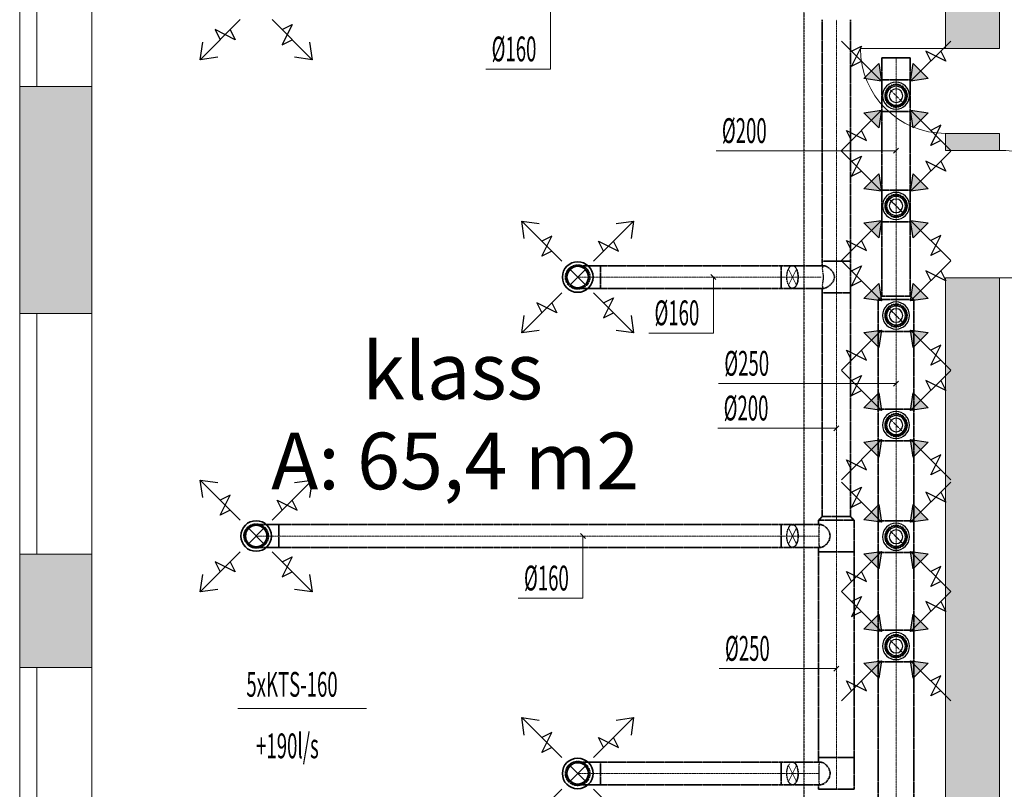
# Model space of a CAD drawing. Units: millimetres. Extents: x 0 to 188034, y -45709 to 84606.
# Drawn here: x 123171 to 130116, y 51336 to 56768 of the extents above; entities that cross this region are included whole.
import ezdxf
from ezdxf.enums import TextEntityAlignment as Align

# ---------------------------------------------------------------- set-up
doc = ezdxf.new("R2010")
doc.units = ezdxf.units.MM
for name, pattern in [('CenterLine', [17.2, 13, -2, 0.2, -2]), ('Hidden', [3, 2, -1]), ('UnderCeiling', [6.7, 4.2, -1, 0.5, -1])]:
    doc.linetypes.add(name, pattern=pattern)
for name, color, linetype, lineweight in [('ArchiCAD Doors_Pen_No__100', 7, 'Continuous', 20), ('ArchiCAD Windows_Pen_No__100', 7, 'Continuous', 20), ('GARNIIS', 5, 'Hidden', 30), ('Vormistus.ruumitsoonid_Pen_No__100', 7, 'Continuous', 20)]:
    doc.layers.add(name, color=color, linetype=linetype, lineweight=lineweight)
for name, color, linetype in [('VENT--ELEM', 7, 'Continuous'), ('VENT-SP1', 7, 'Continuous'), ('VENT-SP1-ELEM', 7, 'Continuous'), ('VENT-SP1-ELEM-', 7, 'Continuous'), ('VENT-SP1-TEKST', 7, 'Continuous'), ('VENT-VT1', 7, 'Continuous'), ('VENT-VT1-ELEM', 7, 'Continuous'), ('VENT-VT1-ELEM-', 7, 'Continuous'), ('VENT-VT1-TEKST', 7, 'Continuous')]:
    doc.layers.add(name, color=color, linetype=linetype)
doc.styles.add('a_ust', font='romans.shx', dxfattribs={"width": 0.55})
doc.styles.add('GENERATED_STYLE_1', font='arial.ttf')
doc.styles.add('GENERATED_STYLE_2', font='simplex8.shx')

# ---------------------------------------------------------------- blocks, each defined once
blk = doc.blocks.new('klass_052_37_2', base_point=(-314277.6, -35942.9))
at = {"linetype": 'Continuous', "lineweight": 0, "flags": 1}
for tag in ['ROOM_NUMBER', 'ROOM_AREA', 'ROOM_PERIM', 'ROOM_WALLS_SURF', 'ROOM_DOORS_SURF', 'ROOM_WINDS_SURF', 'ROOM_BASELEV', 'ROOM_HEIGHT', 'ROOM_NET_AREA', 'ROOM_REDUCED_AREA', 'ROOM_CALC_AREA', 'ROOM_VOLUME']:
    blk.add_attdef(tag, text='', height=2000, dxfattribs=at).set_placement((-314277.6, -36976), align=Align.BOTTOM_LEFT)
at = {"layer": 'Vormistus.ruumitsoonid_Pen_No__100', "linetype": 'Continuous', "insert": (-315603.3, -36034.3), "char_height": 400, "attachment_point": 1, "style": 'GENERATED_STYLE_1'}
blk.add_mtext('{A: 65,4 m2}', dxfattribs=at)
at = {"layer": 'Vormistus.ruumitsoonid_Pen_No__100', "style": 'GENERATED_STYLE_2'}
blk.add_attdef('ROOM_NAME', text='', height=400, dxfattribs=at).set_placement((-314961.5, -35924), align=Align.BOTTOM_LEFT)
blk = doc.blocks.new('PÕHIKORRUSE PLAAN_ALUS')
at = {"linetype": 'Continuous', "lineweight": 0}
for points in [[(44118, 65096.1), (44118, 64646.1), (44498, 64646.1), (44498, 65216.1)], [(37588, 62776.1), (37708, 62776.1), (37758, 62776.1), (38098, 62776.1), (38098, 64376.1), (37758, 64376.1), (37708, 64376.1), (37588, 64376.1)], [(44118, 63926.1), (44498, 63926.1), (44498, 64046.1), (44118, 64046.1)], [(44498, 63026.1), (44118, 63026.1), (44118, 51816.1), (44383, 51816.1), (44498, 51816.1)], [(37588, 60276.1), (37708, 60276.1), (37758, 60276.1), (38098, 60276.1), (38098, 61076.1), (37758, 61076.1), (37708, 61076.1), (37588, 61076.1)]]:
    blk.add_hatch(color=254, dxfattribs=at).paths.add_polyline_path(points, flags=0)
at = {"color": 254, "linetype": 'Continuous', "lineweight": 0}
for p, q in [((44498, 64646.1), (44498, 65216.1)), ((44118, 65096.1), (44118, 64646.1)), ((44118, 64646.1), (44498, 64646.1)), ((37588, 64376.1), (37708, 64376.1)), ((37588, 64376.1), (37588, 62776.1)), ((37708, 64376.1), (37758, 64376.1)), ((37758, 64376.1), (38098, 64376.1)), ((38098, 62776.1), (38098, 64376.1)), ((44118, 64046.1), (44498, 64046.1)), ((44118, 64046.1), (44118, 63926.1)), ((44498, 63926.1), (44498, 64046.1)), ((44498, 63926.1), (44118, 63926.1)), ((44498, 63026.1), (44118, 63026.1)), ((44118, 63026.1), (44118, 55466.1)), ((44498, 51816.1), (44498, 63026.1)), ((37588, 62776.1), (37708, 62776.1)), ((37708, 62776.1), (37758, 62776.1)), ((37758, 62776.1), (38098, 62776.1)), ((37588, 61076.1), (37708, 61076.1)), ((37588, 61076.1), (37588, 60276.1)), ((37708, 61076.1), (37758, 61076.1)), ((37758, 61076.1), (38098, 61076.1)), ((38098, 60276.1), (38098, 61076.1)), ((37588, 60276.1), (37708, 60276.1)), ((37708, 60276.1), (37758, 60276.1)), ((37758, 60276.1), (38098, 60276.1))]:
    blk.add_line(p, q, dxfattribs=at)
at = {"layer": 'ArchiCAD Doors_Pen_No__100', "color": 254, "linetype": 'Continuous', "lineweight": 0}
for p, q in [((44118, 64646.1), (43518, 64646.1)), ((44118, 64646.1), (44498, 64646.1)), ((44118, 64046.1), (44498, 64046.1)), ((44498, 63926.1), (44118, 63926.1)), ((44498, 63026.1), (44118, 63026.1)), ((44498, 63026.1), (45398, 63026.1))]:
    blk.add_line(p, q, dxfattribs=at)
for centre, radius, start, end in [((44118, 64646.1), 600, 180, 270), ((44498, 63026.1), 900, 0, 90)]:
    blk.add_arc(centre, radius, start, end, dxfattribs=at)
at = {"layer": 'ArchiCAD Windows_Pen_No__100', "color": 254, "linetype": 'Continuous', "lineweight": 0}
for p, q in [((37588, 64376.1), (37588, 66076.1)), ((38098, 64376.1), (38098, 66076.1)), ((37708, 64376.1), (37708, 65226.1)), ((37588, 61076.1), (37588, 62776.1)), ((37708, 61926.1), (37708, 62776.1)), ((38098, 61076.1), (38098, 62776.1)), ((37708, 61076.1), (37708, 61926.1)), ((37588, 58576.1), (37588, 60276.1)), ((37708, 59426.1), (37708, 60276.1)), ((38098, 58576.1), (38098, 60276.1)), ((37708, 58576.1), (37708, 59426.1))]:
    blk.add_line(p, q, dxfattribs=at)
at = {"color": 254, "linetype": 'Continuous', "lineweight": 0}
ref = blk.add_blockref('klass_052_37_2', (40687.5, 62025.5), dxfattribs=at)
ref.add_attrib('ROOM_NAME', 'klass', dxfattribs={"layer": 'Vormistus.ruumitsoonid_Pen_No__100', "color": 7, "linetype": 'Continuous', "height": 400, "style": 'GENERATED_STYLE_1'}).set_placement((40003.7, 62044.4), align=Align.BOTTOM_LEFT)

msp = doc.modelspace()

# ---------------------------------------------------------------- hatches: boundary and pattern name
at = {"layer": 'VENT--ELEM', "linetype": 'Continuous', "lineweight": 25}
for points in [[(129231.4, 55680.2), (129249.1, 55556.4), (129125.4, 55574.1)], [(129578.6, 55574.1), (129454.9, 55556.4), (129472.6, 55680.2)], [(129125.4, 55333), (129249.1, 55350.7), (129231.4, 55226.9)], [(129472.6, 55226.9), (129454.9, 55350.7), (129578.6, 55333)], [(129231.4, 54906.6), (129249.1, 54782.9), (129125.4, 54800.6)], [(129578.6, 54800.6), (129454.9, 54782.9), (129472.6, 54906.6)], [(129125.4, 54559.4), (129249.1, 54577.1), (129231.4, 54453.4)], [(129472.6, 54453.4), (129454.9, 54577.1), (129578.6, 54559.4)], [(129231.4, 54133.2), (129249.1, 54009.4), (129125.4, 54027.1)], [(129578.6, 54027.1), (129454.9, 54009.4), (129472.6, 54133.2)], [(129125.4, 53786), (129249.1, 53803.6), (129231.4, 53679.9)], [(129472.6, 53679.9), (129454.9, 53803.6), (129578.6, 53786)], [(129231.4, 53344.8), (129249.1, 53221.1), (129125.4, 53238.7)], [(129578.6, 53238.7), (129454.9, 53221.1), (129472.6, 53344.8)], [(129125.4, 52997.6), (129249.1, 53015.3), (129231.4, 52891.5)], [(129472.6, 52891.5), (129454.9, 53015.3), (129578.6, 52997.6)], [(129231.4, 52573), (129249.1, 52449.3), (129125.4, 52466.9)], [(129578.6, 52466.9), (129454.9, 52449.3), (129472.6, 52573)], [(129125.4, 52225.8), (129249.1, 52243.5), (129231.4, 52119.8)], [(129472.6, 52119.8), (129454.9, 52243.5), (129578.6, 52225.8)]]:
    msp.add_hatch(color=3, dxfattribs=at).paths.add_polyline_path(points, flags=0)
at = {"layer": 'VENT-VT1-ELEM', "linetype": 'Continuous', "lineweight": 25}
for points in [[(129231.4, 56457.7), (129249.1, 56333.9), (129125.4, 56351.6)], [(129578.6, 56351.6), (129454.9, 56333.9), (129472.6, 56457.7)], [(129125.4, 56110.5), (129249.1, 56128.2), (129231.4, 56004.4)], [(129472.6, 56004.4), (129454.9, 56128.2), (129578.6, 56110.5)]]:
    msp.add_hatch(color=3, dxfattribs=at).paths.add_polyline_path(points, flags=0)

# ---------------------------------------------------------------- linework, layer by layer
at = {"layer": 'GARNIIS'}
msp.add_line((128701, 58335.1), (128701, 47385.1), dxfattribs=at)
at = {"layer": 'VENT--ELEM', "color": 3, "linetype": 'Continuous', "lineweight": 25}
for p, q in [((129249.1, 55556.4, 2481), (128966.3, 55839.3, 2481)), ((129454.9, 55556.4, 2481), (129737.7, 55839.3, 2481)), ((129037, 55768.6, 2481), (129107.7, 55803.9, 2481)), ((129107.7, 55803.9, 2481), (129037, 55662.5, 2481)), ((129702.4, 55697.9, 2481), (129561, 55768.6, 2481)), ((129561, 55768.6, 2481), (129596.3, 55697.9, 2481)), ((129667, 55768.6, 2481), (129702.4, 55697.9, 2481)), ((129037, 55662.5, 2481), (129107.7, 55697.9, 2481)), ((129231.4, 55680.2, 2481), (129249.1, 55556.4, 2481)), ((129454.9, 55556.4, 2481), (129472.6, 55680.2, 2481)), ((129249.1, 55556.4, 2481), (129125.4, 55574.1, 2481)), ((129578.6, 55574.1, 2481), (129454.9, 55556.4, 2481)), ((129249.1, 55350.7, 2481), (128966.3, 55067.8, 2481)), ((129125.4, 55333, 2481), (129249.1, 55350.7, 2481)), ((129249.1, 55350.7, 2481), (129231.4, 55226.9, 2481)), ((129454.9, 55350.7, 2481), (129737.7, 55067.8, 2481)), ((129472.6, 55226.9, 2481), (129454.9, 55350.7, 2481)), ((129454.9, 55350.7, 2481), (129578.6, 55333, 2481)), ((129037, 55138.5, 2481), (129001.6, 55209.3, 2481)), ((129001.6, 55209.3, 2481), (129143, 55138.5, 2481)), ((129143, 55138.5, 2481), (129107.7, 55209.3, 2481)), ((129596.3, 55103.2, 2481), (129667, 55244.6, 2481)), ((129667, 55244.6, 2481), (129596.3, 55209.3, 2481)), ((129667, 55138.5, 2481), (129596.3, 55103.2, 2481)), ((129249.1, 54782.9, 2481), (128966.3, 55065.7, 2481)), ((129037, 54995, 2481), (129107.7, 55030.4, 2481)), ((129107.7, 55030.4, 2481), (129037, 54889, 2481)), ((129454.9, 54782.9, 2481), (129737.7, 55065.7, 2481)), ((129702.4, 54924.3, 2481), (129561, 54995, 2481)), ((129561, 54995, 2481), (129596.3, 54924.3, 2481)), ((129667, 54995, 2481), (129702.4, 54924.3, 2481)), ((129037, 54889, 2481), (129107.7, 54924.3, 2481)), ((129231.4, 54906.6, 2481), (129249.1, 54782.9, 2481)), ((129454.9, 54782.9, 2481), (129472.6, 54906.6, 2481)), ((129249.1, 54782.9, 2481), (129125.4, 54800.6, 2481)), ((129578.6, 54800.6, 2481), (129454.9, 54782.9, 2481)), ((129249.1, 54577.1, 2481), (128966.3, 54294.3, 2481)), ((129125.4, 54559.4, 2481), (129249.1, 54577.1, 2481)), ((129249.1, 54577.1, 2481), (129231.4, 54453.4, 2481)), ((129454.9, 54577.1, 2481), (129737.7, 54294.3, 2481)), ((129472.6, 54453.4, 2481), (129454.9, 54577.1, 2481)), ((129454.9, 54577.1, 2481), (129578.6, 54559.4, 2481)), ((129596.3, 54329.6, 2481), (129667, 54471.1, 2481)), ((129667, 54471.1, 2481), (129596.3, 54435.7, 2481)), ((129037, 54365, 2481), (129001.6, 54435.7, 2481)), ((129001.6, 54435.7, 2481), (129143, 54365, 2481)), ((129143, 54365, 2481), (129107.7, 54435.7, 2481)), ((129667, 54365, 2481), (129596.3, 54329.6, 2481)), ((129249.1, 54009.4, 2481), (128966.3, 54292.3, 2481)), ((129037, 54221.5, 2481), (129107.7, 54256.9, 2481)), ((129107.7, 54256.9, 2481), (129037, 54115.5, 2481)), ((129454.9, 54009.4, 2481), (129737.7, 54292.3, 2481)), ((129702.4, 54150.8, 2481), (129561, 54221.5, 2481)), ((129561, 54221.5, 2481), (129596.3, 54150.8, 2481)), ((129667, 54221.5, 2481), (129702.4, 54150.8, 2481)), ((129037, 54115.5, 2481), (129107.7, 54150.8, 2481)), ((129231.4, 54133.2, 2481), (129249.1, 54009.4, 2481)), ((129454.9, 54009.4, 2481), (129472.6, 54133.2, 2481)), ((129249.1, 54009.4, 2481), (129125.4, 54027.1, 2481)), ((129578.6, 54027.1, 2481), (129454.9, 54009.4, 2481)), ((129249.1, 53803.6, 2481), (128966.3, 53520.8, 2481)), ((129125.4, 53786, 2481), (129249.1, 53803.6, 2481)), ((129249.1, 53803.6, 2481), (129231.4, 53679.9, 2481)), ((129454.9, 53803.6, 2481), (129737.7, 53520.8, 2481)), ((129472.6, 53679.9, 2481), (129454.9, 53803.6, 2481)), ((129454.9, 53803.6, 2481), (129578.6, 53786, 2481)), ((129596.3, 53556.2, 2481), (129667, 53697.6, 2481)), ((129667, 53697.6, 2481), (129596.3, 53662.2, 2481)), ((129037, 53591.5, 2481), (129001.6, 53662.2, 2481)), ((129001.6, 53662.2, 2481), (129143, 53591.5, 2481)), ((129143, 53591.5, 2481), (129107.7, 53662.2, 2481)), ((129667, 53591.5, 2481), (129596.3, 53556.2, 2481)), ((129249.1, 53221.1, 2481), (128966.3, 53503.9, 2481)), ((129454.9, 53221.1, 2481), (129737.7, 53503.9, 2481)), ((129037, 53433.2, 2481), (129107.7, 53468.5, 2481)), ((129107.7, 53468.5, 2481), (129037, 53327.1, 2481)), ((129702.4, 53362.5, 2481), (129561, 53433.2, 2481)), ((129561, 53433.2, 2481), (129596.3, 53362.5, 2481)), ((129667, 53433.2, 2481), (129702.4, 53362.5, 2481)), ((129037, 53327.1, 2481), (129107.7, 53362.5, 2481)), ((129231.4, 53344.8, 2481), (129249.1, 53221.1, 2481)), ((129454.9, 53221.1, 2481), (129472.6, 53344.8, 2481)), ((129249.1, 53221.1, 2481), (129125.4, 53238.7, 2481)), ((129578.6, 53238.7, 2481), (129454.9, 53221.1, 2481)), ((129249.1, 53015.3, 2481), (128966.3, 52732.4, 2481)), ((129125.4, 52997.6, 2481), (129249.1, 53015.3, 2481)), ((129249.1, 53015.3, 2481), (129231.4, 52891.5, 2481)), ((129454.9, 53015.3, 2481), (129737.7, 52732.4, 2481)), ((129472.6, 52891.5, 2481), (129454.9, 53015.3, 2481)), ((129454.9, 53015.3, 2481), (129578.6, 52997.6, 2481)), ((129037, 52803.2, 2481), (129001.6, 52873.9, 2481)), ((129001.6, 52873.9, 2481), (129143, 52803.2, 2481)), ((129143, 52803.2, 2481), (129107.7, 52873.9, 2481)), ((129596.3, 52767.8, 2481), (129667, 52909.2, 2481)), ((129667, 52909.2, 2481), (129596.3, 52873.9, 2481)), ((129667, 52803.2, 2481), (129596.3, 52767.8, 2481)), ((129249.1, 52449.3, 2481), (128966.3, 52732.1, 2481)), ((129454.9, 52449.3, 2481), (129737.7, 52732.1, 2481)), ((129037, 52661.4, 2481), (129107.7, 52696.8, 2481)), ((129107.7, 52696.8, 2481), (129037, 52555.3, 2481)), ((129702.4, 52590.7, 2481), (129561, 52661.4, 2481)), ((129561, 52661.4, 2481), (129596.3, 52590.7, 2481)), ((129667, 52661.4, 2481), (129702.4, 52590.7, 2481)), ((129037, 52555.3, 2481), (129107.7, 52590.7, 2481)), ((129231.4, 52573, 2481), (129249.1, 52449.3, 2481)), ((129454.9, 52449.3, 2481), (129472.6, 52573, 2481)), ((129249.1, 52449.3, 2481), (129125.4, 52466.9, 2481)), ((129578.6, 52466.9, 2481), (129454.9, 52449.3, 2481)), ((129249.1, 52243.5, 2481), (128966.3, 51960.7, 2481)), ((129125.4, 52225.8, 2481), (129249.1, 52243.5, 2481)), ((129249.1, 52243.5, 2481), (129231.4, 52119.8, 2481)), ((129454.9, 52243.5, 2481), (129737.7, 51960.7, 2481)), ((129472.6, 52119.8, 2481), (129454.9, 52243.5, 2481)), ((129454.9, 52243.5, 2481), (129578.6, 52225.8, 2481)), ((129037, 52031.4, 2481), (129001.6, 52102.1, 2481)), ((129001.6, 52102.1, 2481), (129143, 52031.4, 2481)), ((129143, 52031.4, 2481), (129107.7, 52102.1, 2481)), ((129596.3, 51996, 2481), (129667, 52137.4, 2481)), ((129667, 52137.4, 2481), (129596.3, 52102.1, 2481)), ((129667, 52031.4, 2481), (129596.3, 51996, 2481))]:
    msp.add_line(p, q, dxfattribs=at)
for points in [[(129231.4, 55680.2, 2481), (129249.1, 55556.4, 2481), (129125.4, 55574.1, 2481)], [(129578.6, 55574.1, 2481), (129454.9, 55556.4, 2481), (129472.6, 55680.2, 2481)], [(129125.4, 55333, 2481), (129249.1, 55350.7, 2481), (129231.4, 55226.9, 2481)], [(129472.6, 55226.9, 2481), (129454.9, 55350.7, 2481), (129578.6, 55333, 2481)], [(129231.4, 54906.6, 2481), (129249.1, 54782.9, 2481), (129125.4, 54800.6, 2481)], [(129578.6, 54800.6, 2481), (129454.9, 54782.9, 2481), (129472.6, 54906.6, 2481)], [(129125.4, 54559.4, 2481), (129249.1, 54577.1, 2481), (129231.4, 54453.4, 2481)], [(129472.6, 54453.4, 2481), (129454.9, 54577.1, 2481), (129578.6, 54559.4, 2481)], [(129231.4, 54133.2, 2481), (129249.1, 54009.4, 2481), (129125.4, 54027.1, 2481)], [(129578.6, 54027.1, 2481), (129454.9, 54009.4, 2481), (129472.6, 54133.2, 2481)], [(129125.4, 53786, 2481), (129249.1, 53803.6, 2481), (129231.4, 53679.9, 2481)], [(129472.6, 53679.9, 2481), (129454.9, 53803.6, 2481), (129578.6, 53786, 2481)], [(129231.4, 53344.8, 2481), (129249.1, 53221.1, 2481), (129125.4, 53238.7, 2481)], [(129578.6, 53238.7, 2481), (129454.9, 53221.1, 2481), (129472.6, 53344.8, 2481)], [(129125.4, 52997.6, 2481), (129249.1, 53015.3, 2481), (129231.4, 52891.5, 2481)], [(129472.6, 52891.5, 2481), (129454.9, 53015.3, 2481), (129578.6, 52997.6, 2481)], [(129231.4, 52573, 2481), (129249.1, 52449.3, 2481), (129125.4, 52466.9, 2481)], [(129578.6, 52466.9, 2481), (129454.9, 52449.3, 2481), (129472.6, 52573, 2481)], [(129125.4, 52225.8, 2481), (129249.1, 52243.5, 2481), (129231.4, 52119.8, 2481)], [(129472.6, 52119.8, 2481), (129454.9, 52243.5, 2481), (129578.6, 52225.8, 2481)]]:
    msp.add_3dface(points, dxfattribs=at)
at = {"layer": 'VENT-SP1', "color": 1, "linetype": 'UnderCeiling', "lineweight": 35}
for p, q in [((128831, 55063.4, 2800), (128831, 56767.8, 2800)), ((129031, 55063.4, 2800), (129031, 56767.8, 2800)), ((128541.7, 55031.4, 3000), (127266.6, 55031.4, 3000)), ((128823.6, 55031.4, 2862), (128621.7, 55031.4, 2978.6)), ((128844.4, 55031.4, 2850), (128823.6, 55031.4, 2862)), ((128831, 55063.4, 2800), (128831, 55031.4, 2800)), ((128863.9, 55025.3, 2874.1), (128844.4, 55031.4, 2850)), ((128887.9, 55007.9, 2890.2), (128863.9, 55025.3, 2874.1)), ((128909.6, 54982, 2897.7), (128887.9, 55007.9, 2890.2)), ((129031, 55063.4, 2800), (129031, 54839.4, 2800)), ((128919, 54951.4, 2899.3), (128909.6, 54982, 2897.7)), ((128909.6, 54920.8, 2897.7), (128919, 54951.4, 2899.3)), ((128541.7, 54871.4, 3000), (127266.6, 54871.4, 3000)), ((128823.6, 54871.4, 2862), (128621.7, 54871.4, 2978.6)), ((128844.4, 54871.4, 2850), (128823.6, 54871.4, 2862)), ((128831, 54871.4, 2800), (128831, 54839.4, 2800)), ((128844.4, 54871.4, 2850), (128863.9, 54877.5, 2874.1)), ((128863.9, 54877.5, 2874.1), (128887.9, 54894.8, 2890.2)), ((128887.9, 54894.8, 2890.2), (128909.6, 54920.8, 2897.7)), ((128831, 53260.6, 2800), (128831, 54839.4, 2800)), ((129031, 53260.6, 2800), (129031, 54839.4, 2800)), ((128541.7, 53203.6, 3000), (124998.9, 53203.6, 3000)), ((128802, 53203.6, 2874.5), (128621.7, 53203.6, 2978.6)), ((128822.7, 53203.6, 2862.5), (128802, 53203.6, 2874.5)), ((128806, 53235.6, 2800), (128831, 53260.6, 2800)), ((128806, 53235.6, 2800), (128806, 53203.6, 2800)), ((128841.4, 53197.5, 2887.1), (128822.7, 53203.6, 2862.5)), ((128862.8, 53180.2, 2904.7), (128841.4, 53197.5, 2887.1)), ((129056, 53235.6, 2800), (129031, 53260.6, 2800)), ((129056, 53235.6, 2800), (129056, 53011.6, 2800)), ((128880.7, 53154.3, 2914.4), (128862.8, 53180.2, 2904.7)), ((128887.8, 53123.6, 2917.3), (128880.7, 53154.3, 2914.4)), ((128841.4, 53049.7, 2887.1), (128862.8, 53067.1, 2904.7)), ((128862.8, 53067.1, 2904.7), (128880.7, 53093, 2914.4)), ((128880.7, 53093, 2914.4), (128887.8, 53123.6, 2917.3)), ((128541.7, 53043.6, 3000), (124998.9, 53043.6, 3000)), ((128802, 53043.6, 2874.5), (128621.7, 53043.6, 2978.6)), ((128822.7, 53043.6, 2862.5), (128802, 53043.6, 2874.5)), ((128806, 53043.6, 2800), (128806, 53011.6, 2800)), ((128806, 51559.7, 2800), (128806, 53011.6, 2800)), ((128822.7, 53043.6, 2862.5), (128841.4, 53049.7, 2887.1)), ((129056, 51559.7, 2800), (129056, 53011.6, 2800)), ((128806, 51559.7, 2800), (128806, 51527.7, 2800)), ((129056, 51559.7, 2800), (129056, 51335.7, 2800)), ((128541.7, 51527.7, 3000), (127266.6, 51527.7, 3000)), ((128802, 51527.7, 2874.5), (128621.7, 51527.7, 2978.6)), ((128822.7, 51527.7, 2862.5), (128802, 51527.7, 2874.5)), ((128841.4, 51521.6, 2887.1), (128822.7, 51527.7, 2862.5)), ((128862.8, 51504.2, 2904.7), (128841.4, 51521.6, 2887.1)), ((128880.7, 51478.3, 2914.4), (128862.8, 51504.2, 2904.7)), ((128887.8, 51447.7, 2917.3), (128880.7, 51478.3, 2914.4)), ((128841.4, 51373.8, 2887.1), (128862.8, 51391.1, 2904.7)), ((128862.8, 51391.1, 2904.7), (128880.7, 51417.1, 2914.4)), ((128880.7, 51417.1, 2914.4), (128887.8, 51447.7, 2917.3)), ((128541.7, 51367.7, 3000), (127266.6, 51367.7, 3000)), ((128802, 51367.7, 2874.5), (128621.7, 51367.7, 2978.6)), ((128822.7, 51367.7, 2862.5), (128802, 51367.7, 2874.5)), ((128806, 51367.7, 2800), (128806, 51335.7, 2800)), ((128822.7, 51367.7, 2862.5), (128841.4, 51373.8, 2887.1))]:
    msp.add_line(p, q, dxfattribs=at)
at = {"layer": 'VENT-SP1', "color": 7, "linetype": 'CenterLine', "lineweight": 18}
for p, q in [((128931, 55063.4, 2800), (128931, 56767.8, 2800)), ((128931, 55063.4, 2800), (128931, 54839.4, 2800)), ((128541.7, 54951.4, 3000), (127266.6, 54951.4, 3000)), ((128823.6, 54951.4, 2862), (128621.7, 54951.4, 2978.6)), ((128931, 53260.6, 2800), (128931, 54839.4, 2800)), ((128931, 53235.6, 2800), (128931, 53260.6, 2800)), ((128931, 53235.6, 2800), (128931, 53011.6, 2800)), ((128541.7, 53123.6, 3000), (124998.9, 53123.6, 3000)), ((128802, 53123.6, 2874.5), (128621.7, 53123.6, 2978.6)), ((128931, 51559.7, 2800), (128931, 53011.6, 2800)), ((128931, 51559.7, 2800), (128931, 51335.7, 2800)), ((128541.7, 51447.7, 3000), (127266.6, 51447.7, 3000)), ((128802, 51447.7, 2874.5), (128621.7, 51447.7, 2978.6))]:
    msp.add_line(p, q, dxfattribs=at)
at = {"layer": 'VENT-SP1', "color": 7, "linetype": 'Continuous', "lineweight": 18}
for p, q in [((127163.2, 54894.8, 2840), (127050, 55007.9, 2840)), ((127050, 54894.8, 2840), (127163.2, 55007.9, 2840)), ((128593.4, 55007.9, 2929.6), (128650, 54894.8, 3027.6)), ((128650, 55007.9, 3027.6), (128593.4, 54894.8, 2929.6)), ((124895.5, 53067.1, 2840), (124782.4, 53180.2, 2840)), ((124782.4, 53067.1, 2840), (124895.5, 53180.2, 2840)), ((128593.4, 53180.2, 2929.6), (128650, 53067.1, 3027.6)), ((128650, 53180.2, 3027.6), (128593.4, 53067.1, 2929.6)), ((127163.2, 51391.1, 2840), (127050, 51504.2, 2840)), ((127050, 51391.1, 2840), (127163.2, 51504.2, 2840)), ((128593.4, 51504.2, 2929.6), (128650, 51391.1, 3027.6)), ((128650, 51504.2, 3027.6), (128593.4, 51391.1, 2929.6))]:
    msp.add_line(p, q, dxfattribs=at)
at = {"layer": 'VENT-SP1', "color": 7, "linetype": 'Hidden', "lineweight": -3}
for p, q in [((128833.2, 55025.3, 2821.1), (128831.3, 55007.9, 2792.2)), ((128831.3, 55007.9, 2792.2), (128835.7, 54982, 2769.7)), ((128844.4, 55031.4, 2850), (128833.2, 55025.3, 2821.1)), ((128835.7, 54982, 2769.7), (128839, 54951.4, 2760.7)), ((128839, 54951.4, 2760.7), (128835.7, 54920.8, 2769.7)), ((128835.7, 54920.8, 2769.7), (128831.3, 54894.8, 2792.2)), ((128831.3, 54894.8, 2792.2), (128833.2, 54877.5, 2821.1)), ((128833.2, 54877.5, 2821.1), (128844.4, 54871.4, 2850)), ((128810.7, 53197.5, 2834.1), (128806.2, 53180.2, 2806.7)), ((128822.7, 53203.6, 2862.5), (128810.7, 53197.5, 2834.1)), ((128806.2, 53180.2, 2806.7), (128806.7, 53154.3, 2786.4)), ((128806.7, 53154.3, 2786.4), (128807.8, 53123.6, 2778.7)), ((128806.7, 53093, 2786.4), (128806.2, 53067.1, 2806.7)), ((128806.2, 53067.1, 2806.7), (128810.7, 53049.7, 2834.1)), ((128807.8, 53123.6, 2778.7), (128806.7, 53093, 2786.4)), ((128810.7, 53049.7, 2834.1), (128822.7, 53043.6, 2862.5)), ((128810.7, 51521.6, 2834.1), (128806.2, 51504.2, 2806.7)), ((128806.2, 51504.2, 2806.7), (128806.7, 51478.3, 2786.4)), ((128806.7, 51478.3, 2786.4), (128807.8, 51447.7, 2778.7)), ((128822.7, 51527.7, 2862.5), (128810.7, 51521.6, 2834.1)), ((128806.7, 51417.1, 2786.4), (128806.2, 51391.1, 2806.7)), ((128806.2, 51391.1, 2806.7), (128810.7, 51373.8, 2834.1)), ((128807.8, 51447.7, 2778.7), (128806.7, 51417.1, 2786.4)), ((128810.7, 51373.8, 2834.1), (128822.7, 51367.7, 2862.5))]:
    msp.add_line(p, q, dxfattribs=at)
at = {"layer": 'VENT-SP1', "color": 7, "linetype": 'Continuous', "lineweight": -3}
for p, q in [((127106.6, 54951.4, 2752.5), (127106.6, 54951.4, 2751.5)), ((124838.9, 53123.6, 2752.5), (124838.9, 53123.6, 2751.5)), ((127106.6, 51447.7, 2752.5), (127106.6, 51447.7, 2751.5))]:
    msp.add_line(p, q, dxfattribs=at)
at = {"layer": 'VENT-SP1', "color": 1, "linetype": 'UnderCeiling', "lineweight": 35, "extrusion": (0, 0, -1)}
for centre in [(127106.6, 54951.4, 2840), (124838.9, 53123.6, 2840), (127106.6, 51447.7, 2840)]:
    msp.add_ellipse(centre, major_axis=(0, -80), ratio=1, start_param=0, end_param=3.141593, dxfattribs=at)
at = {"layer": 'VENT-SP1', "color": 7, "linetype": 'Hidden', "lineweight": -3, "extrusion": (0, 0, -1)}
for centre in [(127106.6, 54951.4, 2840), (124838.9, 53123.6, 2840), (127106.6, 51447.7, 2840)]:
    msp.add_ellipse(centre, major_axis=(0, 80), ratio=1, start_param=0, end_param=3.141593, dxfattribs=at)
at = {"layer": 'VENT-SP1', "color": 1, "linetype": 'UnderCeiling', "lineweight": 35, "extrusion": (0, -1, 0)}
for centre, major_axis, end_param in [((127266.6, 55031.4, 2840), (0, 0, 160), 1.570796), ((128931, 55063.4, 2800), (100, 0), 3.141593), ((127266.6, 54871.4, 2840), (0, 0, 160), 1.570796), ((128931, 54839.4, 2800), (100, 0), 3.141593), ((124998.9, 53203.6, 2840), (0, 0, 160), 1.570796), ((124998.9, 53043.6, 2840), (0, 0, 160), 1.570796), ((128931, 53011.6, 2800), (125, 0), 3.141593), ((128931, 51559.7, 2800), (125, 0), 3.141593), ((127266.6, 51527.7, 2840), (0, 0, 160), 1.570796), ((127266.6, 51367.7, 2840), (0, 0, 160), 1.570796), ((128931, 51335.7, 2800), (125, 0), 3.141593)]:
    msp.add_ellipse(centre, major_axis=major_axis, ratio=1, start_param=0, end_param=end_param, dxfattribs=at)
at = {"layer": 'VENT-SP1', "color": 1, "linetype": 'UnderCeiling', "lineweight": 35, "extrusion": (1, 0, 0)}
for centre in [(127266.6, 54951.4, 3000), (124998.9, 53123.6, 3000), (127266.6, 51447.7, 3000)]:
    msp.add_ellipse(centre, major_axis=(0, 80), ratio=1, start_param=0, end_param=3.141593, dxfattribs=at)
at = {"layer": 'VENT-SP1', "color": 1, "linetype": 'UnderCeiling', "lineweight": 35, "extrusion": (-1, 0, 0)}
for centre in [(128541.7, 54951.4, 3000), (128541.7, 53123.6, 3000), (128541.7, 51447.7, 3000)]:
    msp.add_ellipse(centre, major_axis=(0, -80), ratio=1, start_param=0, end_param=3.141593, dxfattribs=at)
at = {"layer": 'VENT-SP1', "color": 1, "linetype": 'UnderCeiling', "lineweight": 35, "extrusion": (0, 1, 0)}
for centre, major_axis, end_param in [((128541.7, 55031.4, 2840), (0, 0, 160), 0.523599), ((128541.7, 54871.4, 2840), (0, 0, 160), 0.523599), ((128541.7, 53203.6, 2840), (0, 0, 160), 0.523599), ((128931, 53235.6, 2800), (-125, 0), 3.141593), ((128931, 53260.6, 2800), (-100, 0), 3.141593), ((128541.7, 53043.6, 2840), (0, 0, 160), 0.523599), ((128541.7, 51527.7, 2840), (0, 0, 160), 0.523599), ((128541.7, 51367.7, 2840), (0, 0, 160), 0.523599)]:
    msp.add_ellipse(centre, major_axis=major_axis, ratio=1, start_param=0, end_param=end_param, dxfattribs=at)
at = {"layer": 'VENT-SP1', "color": 7, "linetype": 'Hidden', "lineweight": -3, "extrusion": (0.866025, 0, -0.5)}
for centre in [(128621.7, 54951.4, 2978.6), (128621.7, 53123.6, 2978.6), (128621.7, 51447.7, 2978.6)]:
    msp.add_ellipse(centre, major_axis=(0, -80), ratio=1, start_param=0, end_param=3.141593, dxfattribs=at)
at = {"layer": 'VENT-SP1', "color": 1, "linetype": 'UnderCeiling', "lineweight": 35, "extrusion": (0.866025, 0, -0.5)}
for centre in [(128621.7, 54951.4, 2978.6), (128621.7, 53123.6, 2978.6), (128621.7, 51447.7, 2978.6)]:
    msp.add_ellipse(centre, major_axis=(0, 80), ratio=1, start_param=0, end_param=3.141593, dxfattribs=at)
at = {"layer": 'VENT-SP1', "color": 7, "linetype": 'CenterLine', "lineweight": 18, "extrusion": (0, -1, 0)}
for centre in [(127266.6, 54951.4, 2840), (124998.9, 53123.6, 2840), (127266.6, 51447.7, 2840)]:
    msp.add_ellipse(centre, major_axis=(0, 0, 160), ratio=1, start_param=0, end_param=1.570796, dxfattribs=at)
at = {"layer": 'VENT-SP1', "color": 7, "linetype": 'CenterLine', "lineweight": 18, "extrusion": (0, 1, 0)}
for centre in [(128541.7, 54951.4, 2840), (128541.7, 53123.6, 2840), (128541.7, 51447.7, 2840)]:
    msp.add_ellipse(centre, major_axis=(0, 0, 160), ratio=1, start_param=0, end_param=0.523599, dxfattribs=at)
at = {"layer": 'VENT-SP1-ELEM', "color": 3, "linetype": 'Continuous', "lineweight": 25}
for p, q in [((124727.2, 56768.1, 2644), (124444.4, 56485.2, 2644)), ((124950.6, 56768.1, 2644), (125233.5, 56485.2, 2644)), ((124691.8, 56626.6, 2644), (124550.4, 56697.3, 2644)), ((124550.4, 56697.3, 2644), (124585.8, 56626.6, 2644)), ((124656.5, 56697.3, 2644), (124691.8, 56626.6, 2644)), ((125021.4, 56697.3, 2644), (125092.1, 56732.7, 2644)), ((125092.1, 56732.7, 2644), (125021.4, 56591.3, 2644)), ((124444.4, 56485.2, 2644), (124462, 56609, 2644)), ((124444.4, 56485.2, 2644), (124462, 56609, 2644)), ((125021.4, 56591.3, 2644), (125092.1, 56626.6, 2644)), ((125215.8, 56609, 2644), (125233.5, 56485.2, 2644)), ((125215.8, 56609, 2644), (125233.5, 56485.2, 2644)), ((124568.1, 56502.9, 2644), (124444.4, 56485.2, 2644)), ((124568.1, 56502.9, 2644), (124444.4, 56485.2, 2644)), ((125233.5, 56485.2, 2644), (125109.7, 56502.9, 2644)), ((125233.5, 56485.2, 2644), (125109.7, 56502.9, 2644)), ((126994.9, 55063.1, 2644), (126712, 55345.9, 2644)), ((126729.7, 55222.2, 2644), (126712, 55345.9, 2644)), ((126712, 55345.9, 2644), (126835.8, 55328.3, 2644)), ((126729.7, 55222.2, 2644), (126712, 55345.9, 2644)), ((126712, 55345.9, 2644), (126835.8, 55328.3, 2644)), ((127218.3, 55063.1, 2644), (127501.2, 55345.9, 2644)), ((127377.4, 55328.3, 2644), (127501.2, 55345.9, 2644)), ((127377.4, 55328.3, 2644), (127501.2, 55345.9, 2644)), ((127501.2, 55345.9, 2644), (127483.5, 55222.2, 2644)), ((127501.2, 55345.9, 2644), (127483.5, 55222.2, 2644)), ((126853.5, 55098.4, 2644), (126924.2, 55239.9, 2644)), ((126924.2, 55239.9, 2644), (126853.5, 55204.5, 2644)), ((127289, 55133.8, 2644), (127253.7, 55204.5, 2644)), ((127253.7, 55204.5, 2644), (127395.1, 55133.8, 2644)), ((127395.1, 55133.8, 2644), (127359.7, 55204.5, 2644)), ((126924.2, 55133.8, 2644), (126853.5, 55098.4, 2644)), ((126994.9, 54839.6, 2644), (126712, 54556.8, 2644)), ((127218.3, 54839.6, 2644), (127501.2, 54556.8, 2644)), ((127289, 54768.9, 2644), (127359.7, 54804.3, 2644)), ((127359.7, 54804.3, 2644), (127289, 54662.9, 2644)), ((126959.5, 54698.2, 2644), (126818.1, 54768.9, 2644)), ((126818.1, 54768.9, 2644), (126853.5, 54698.2, 2644)), ((126924.2, 54768.9, 2644), (126959.5, 54698.2, 2644)), ((126712, 54556.8, 2644), (126729.7, 54680.5, 2644)), ((126712, 54556.8, 2644), (126729.7, 54680.5, 2644)), ((127289, 54662.9, 2644), (127359.7, 54698.2, 2644)), ((127483.5, 54680.5, 2644), (127501.2, 54556.8, 2644)), ((127483.5, 54680.5, 2644), (127501.2, 54556.8, 2644)), ((126835.8, 54574.5, 2644), (126712, 54556.8, 2644)), ((126835.8, 54574.5, 2644), (126712, 54556.8, 2644)), ((127501.2, 54556.8, 2644), (127377.4, 54574.5, 2644)), ((127501.2, 54556.8, 2644), (127377.4, 54574.5, 2644)), ((124727.2, 53235.4, 2644), (124444.4, 53518.2, 2644)), ((124462, 53394.5, 2644), (124444.4, 53518.2, 2644)), ((124444.4, 53518.2, 2644), (124568.1, 53500.5, 2644)), ((124462, 53394.5, 2644), (124444.4, 53518.2, 2644)), ((124444.4, 53518.2, 2644), (124568.1, 53500.5, 2644)), ((124950.6, 53235.4, 2644), (125233.5, 53518.2, 2644)), ((125109.7, 53500.5, 2644), (125233.5, 53518.2, 2644)), ((125109.7, 53500.5, 2644), (125233.5, 53518.2, 2644)), ((125233.5, 53518.2, 2644), (125215.8, 53394.5, 2644)), ((125233.5, 53518.2, 2644), (125215.8, 53394.5, 2644)), ((124585.8, 53270.7, 2644), (124656.5, 53412.1, 2644)), ((124656.5, 53412.1, 2644), (124585.8, 53376.8, 2644)), ((125021.4, 53306.1, 2644), (124986, 53376.8, 2644)), ((124986, 53376.8, 2644), (125127.4, 53306.1, 2644)), ((125127.4, 53306.1, 2644), (125092.1, 53376.8, 2644)), ((124656.5, 53306.1, 2644), (124585.8, 53270.7, 2644)), ((124727.2, 53011.9, 2644), (124444.4, 52729.1, 2644)), ((124950.6, 53011.9, 2644), (125233.5, 52729.1, 2644)), ((124691.8, 52870.5, 2644), (124550.4, 52941.2, 2644)), ((124550.4, 52941.2, 2644), (124585.8, 52870.5, 2644)), ((124656.5, 52941.2, 2644), (124691.8, 52870.5, 2644)), ((125021.4, 52941.2, 2644), (125092.1, 52976.6, 2644)), ((125092.1, 52976.6, 2644), (125021.4, 52835.1, 2644)), ((124444.4, 52729.1, 2644), (124462, 52852.8, 2644)), ((124444.4, 52729.1, 2644), (124462, 52852.8, 2644)), ((125021.4, 52835.1, 2644), (125092.1, 52870.5, 2644)), ((125215.8, 52852.8, 2644), (125233.5, 52729.1, 2644)), ((125215.8, 52852.8, 2644), (125233.5, 52729.1, 2644)), ((124568.1, 52746.7, 2644), (124444.4, 52729.1, 2644)), ((124568.1, 52746.7, 2644), (124444.4, 52729.1, 2644)), ((125233.5, 52729.1, 2644), (125109.7, 52746.7, 2644)), ((125233.5, 52729.1, 2644), (125109.7, 52746.7, 2644)), ((126994.9, 51559.4, 2644), (126712, 51842.2, 2644)), ((126729.7, 51718.5, 2644), (126712, 51842.2, 2644)), ((126712, 51842.2, 2644), (126835.8, 51824.6, 2644)), ((126729.7, 51718.5, 2644), (126712, 51842.2, 2644)), ((126712, 51842.2, 2644), (126835.8, 51824.6, 2644)), ((127218.3, 51559.4, 2644), (127501.2, 51842.2, 2644)), ((127377.4, 51824.6, 2644), (127501.2, 51842.2, 2644)), ((127377.4, 51824.6, 2644), (127501.2, 51842.2, 2644)), ((127501.2, 51842.2, 2644), (127483.5, 51718.5, 2644)), ((127501.2, 51842.2, 2644), (127483.5, 51718.5, 2644)), ((126853.5, 51594.7, 2644), (126924.2, 51736.2, 2644)), ((126924.2, 51736.2, 2644), (126853.5, 51700.8, 2644)), ((127289, 51630.1, 2644), (127253.7, 51700.8, 2644)), ((127253.7, 51700.8, 2644), (127395.1, 51630.1, 2644)), ((127395.1, 51630.1, 2644), (127359.7, 51700.8, 2644)), ((126924.2, 51630.1, 2644), (126853.5, 51594.7, 2644)), ((126994.9, 51335.9, 2644), (126712, 51053.1, 2644)), ((127218.3, 51335.9, 2644), (127501.2, 51053.1, 2644))]:
    msp.add_line(p, q, dxfattribs=at)
at = {"layer": 'VENT-SP1-ELEM-', "color": 1, "linetype": 'Continuous', "lineweight": 35}
for centre, radius in [((127106.6, 54951.4, 2665), 108), ((127106.6, 54951.4, 2665), 75.6), ((124838.9, 53123.6, 2665), 108), ((124838.9, 53123.6, 2665), 75.6), ((127106.6, 51447.7, 2665), 108), ((127106.6, 51447.7, 2665), 75.6)]:
    msp.add_circle(centre, radius, dxfattribs=at)
at = {"layer": 'VENT-SP1-ELEM-', "color": 7, "linetype": 'Hidden', "lineweight": -3}
for centre in [(127106.6, 54951.4, 2642), (124838.9, 53123.6, 2642), (127106.6, 51447.7, 2642)]:
    msp.add_circle(centre, 86.4, dxfattribs=at)
at = {"layer": 'VENT-SP1-TEKST', "color": 7, "linetype": 'Continuous', "lineweight": 18}
for p, q in [((126915.3, 56879.8, 3000), (126915.3, 56418.8, 3000)), ((126915.3, 56418.8, 3000), (126459.5, 56418.8, 3000)), ((128081.8, 54933.7, 3000), (128046.5, 54969, 3000)), ((128064.2, 54951.4, 3000), (128064.2, 54556.1, 3000)), ((128064.2, 54556.1, 3000), (127608.3, 54556.1, 3000)), ((128913.3, 53866.5, 2800), (128948.7, 53901.8, 2800)), ((128551.8, 53884.1, 2800), (128096, 53884.1, 2800)), ((128931, 53884.1, 2800), (128551.8, 53884.1, 2800)), ((127161.4, 53106, 3000), (127126, 53141.3, 3000)), ((127143.7, 53123.6, 3000), (127143.7, 52684.2, 3000)), ((127143.7, 52684.2, 3000), (126687.9, 52684.2, 3000)), ((128561.2, 52187.8, 2800), (128105.4, 52187.8, 2800)), ((128931, 52187.8, 2800), (128561.2, 52187.8, 2800)), ((128913.3, 52170.1, 2800), (128948.7, 52205.5, 2800)), ((124708.7, 51905.4, 2665), (125617.7, 51905.4, 2665))]:
    msp.add_line(p, q, dxfattribs=at)
at = {"layer": 'VENT-VT1', "color": 2, "linetype": 'Continuous', "lineweight": 35}
msp.add_line((129452, 56499.4, 2800), (129252, 56499.4, 2800), dxfattribs=at)
at = {"layer": 'VENT-VT1', "color": 2, "linetype": 'UnderCeiling', "lineweight": 35}
for p, q in [((129252, 56343, 2800), (129252, 56499.4, 2800)), ((129452, 56343, 2800), (129452, 56499.4, 2800)), ((129252, 56343, 2800), (129252, 56119, 2800)), ((129452, 56343, 2800), (129452, 56119, 2800)), ((129252, 55565.6, 2800), (129252, 56119, 2800)), ((129452, 55565.6, 2800), (129452, 56119, 2800)), ((129252, 55565.6, 2800), (129252, 55341.6, 2800)), ((129452, 55565.6, 2800), (129452, 55341.6, 2800)), ((129252, 54817, 2800), (129252, 55341.6, 2800)), ((129452, 54817, 2800), (129452, 55341.6, 2800)), ((129227, 54792, 2800), (129252, 54817, 2800)), ((129227, 54792, 2800), (129227, 54568, 2800)), ((129477, 54792, 2800), (129452, 54817, 2800)), ((129477, 54792, 2800), (129477, 54568, 2800)), ((129227, 54018.5, 2800), (129227, 54568, 2800)), ((129477, 54018.5, 2800), (129477, 54568, 2800)), ((129227, 54018.5, 2800), (129227, 53794.5, 2800)), ((129477, 54018.5, 2800), (129477, 53794.5, 2800)), ((129227, 53230.2, 2800), (129227, 53794.5, 2800)), ((129477, 53230.2, 2800), (129477, 53794.5, 2800)), ((129227, 53230.2, 2800), (129227, 53006.2, 2800)), ((129477, 53230.2, 2800), (129477, 53006.2, 2800)), ((129227, 52458.4, 2800), (129227, 53006.2, 2800)), ((129477, 52458.4, 2800), (129477, 53006.2, 2800)), ((129227, 52458.4, 2800), (129227, 52234.4, 2800)), ((129477, 52458.4, 2800), (129477, 52234.4, 2800)), ((129227, 48560.4, 2800), (129227, 52234.4, 2800)), ((129477, 48560.4, 2800), (129477, 52234.4, 2800))]:
    msp.add_line(p, q, dxfattribs=at)
at = {"layer": 'VENT-VT1', "color": 7, "linetype": 'CenterLine', "lineweight": 18}
for p, q in [((129352, 56343, 2800), (129352, 56499.4, 2800)), ((129352, 56343, 2800), (129352, 56119, 2800)), ((129352, 55565.6, 2800), (129352, 56119, 2800)), ((129352, 55565.6, 2800), (129352, 55341.6, 2800)), ((129352, 54817, 2800), (129352, 55341.6, 2800)), ((129352, 54792, 2800), (129352, 54817, 2800)), ((129352, 54792, 2800), (129352, 54568, 2800)), ((129352, 54018.5, 2800), (129352, 54568, 2800)), ((129352, 54018.5, 2800), (129352, 53794.5, 2800)), ((129352, 53230.2, 2800), (129352, 53794.5, 2800)), ((129352, 53230.2, 2800), (129352, 53006.2, 2800)), ((129352, 52458.4, 2800), (129352, 53006.2, 2800)), ((129352, 52458.4, 2800), (129352, 52234.4, 2800)), ((129352, 48560.4, 2800), (129352, 52234.4, 2800))]:
    msp.add_line(p, q, dxfattribs=at)
at = {"layer": 'VENT-VT1', "color": 7, "linetype": 'Hidden', "lineweight": -3}
for p, q in [((129408.6, 56174.5, 2676), (129295.4, 56287.6, 2676)), ((129408.6, 55397, 2676), (129295.4, 55510.1, 2676)), ((129408.6, 54623.4, 2651), (129295.4, 54736.6, 2651)), ((129408.6, 53850, 2651), (129295.4, 53963.1, 2651)), ((129408.6, 53061.6, 2651), (129295.4, 53174.7, 2651)), ((129408.6, 52289.8, 2651), (129295.4, 52403, 2651))]:
    msp.add_line(p, q, dxfattribs=at)
at = {"layer": 'VENT-VT1', "color": 7, "linetype": 'Continuous', "lineweight": -3}
for p, q in [((129352, 56231, 2588), (129352, 56231, 2587)), ((129352, 55453.6, 2588), (129352, 55453.6, 2587)), ((129352, 54680, 2575.5), (129352, 54680, 2574.5)), ((129352, 53906.5, 2575.5), (129352, 53906.5, 2574.5)), ((129352, 53118.2, 2575.5), (129352, 53118.2, 2574.5)), ((129352, 52346.4, 2575.5), (129352, 52346.4, 2574.5))]:
    msp.add_line(p, q, dxfattribs=at)
at = {"layer": 'VENT-VT1', "color": 7, "linetype": 'Hidden', "lineweight": -3, "extrusion": (0, 0, -1)}
for centre in [(-129352, 56231, -2676), (-129352, 55453.6, -2676), (-129352, 54680, -2651), (-129352, 53906.5, -2651), (-129352, 53118.2, -2651), (-129352, 52346.4, -2651)]:
    msp.add_circle(centre, 80, dxfattribs=at)
at = {"layer": 'VENT-VT1', "color": 2, "linetype": 'UnderCeiling', "lineweight": 35, "extrusion": (0, -1, 0)}
for centre, major_axis in [((129352, 56343, 2800), (100, 0)), ((129352, 56119, 2800), (100, 0)), ((129352, 55565.6, 2800), (100, 0)), ((129352, 55341.6, 2800), (100, 0)), ((129352, 54568, 2800), (125, 0)), ((129352, 54018.5, 2800), (125, 0)), ((129352, 53794.5, 2800), (125, 0)), ((129352, 53230.2, 2800), (125, 0)), ((129352, 53006.2, 2800), (125, 0)), ((129352, 52458.4, 2800), (125, 0)), ((129352, 52234.4, 2800), (125, 0))]:
    msp.add_ellipse(centre, major_axis=major_axis, ratio=1, start_param=0, end_param=3.141593, dxfattribs=at)
at = {"layer": 'VENT-VT1', "color": 2, "linetype": 'UnderCeiling', "lineweight": 35, "extrusion": (0, 1, 0)}
for centre, major_axis in [((129352, 54792, 2800), (-125, 0)), ((129352, 54817, 2800), (-100, 0))]:
    msp.add_ellipse(centre, major_axis=major_axis, ratio=1, start_param=0, end_param=3.141593, dxfattribs=at)
at = {"layer": 'VENT-VT1-ELEM', "color": 3, "linetype": 'Continuous', "lineweight": 25}
for p, q in [((129249.1, 56333.9, 2481), (128966.3, 56616.8, 2481)), ((129454.9, 56333.9, 2481), (129737.7, 56616.8, 2481)), ((129037, 56546.1, 2481), (129107.7, 56581.4, 2481)), ((129107.7, 56581.4, 2481), (129037, 56440, 2481)), ((129702.4, 56475.3, 2481), (129561, 56546.1, 2481)), ((129561, 56546.1, 2481), (129596.3, 56475.3, 2481)), ((129667, 56546.1, 2481), (129702.4, 56475.3, 2481)), ((129037, 56440, 2481), (129107.7, 56475.3, 2481)), ((129231.4, 56457.7, 2481), (129249.1, 56333.9, 2481)), ((129454.9, 56333.9, 2481), (129472.6, 56457.7, 2481)), ((129249.1, 56333.9, 2481), (129125.4, 56351.6, 2481)), ((129578.6, 56351.6, 2481), (129454.9, 56333.9, 2481)), ((129249.1, 56128.2, 2481), (128966.3, 55845.3, 2481)), ((129125.4, 56110.5, 2481), (129249.1, 56128.2, 2481)), ((129249.1, 56128.2, 2481), (129231.4, 56004.4, 2481)), ((129454.9, 56128.2, 2481), (129737.7, 55845.3, 2481)), ((129472.6, 56004.4, 2481), (129454.9, 56128.2, 2481)), ((129454.9, 56128.2, 2481), (129578.6, 56110.5, 2481)), ((129037, 55916, 2481), (129001.6, 55986.7, 2481)), ((129001.6, 55986.7, 2481), (129143, 55916, 2481)), ((129143, 55916, 2481), (129107.7, 55986.7, 2481)), ((129596.3, 55880.7, 2481), (129667, 56022.1, 2481)), ((129667, 56022.1, 2481), (129596.3, 55986.7, 2481)), ((129667, 55916, 2481), (129596.3, 55880.7, 2481))]:
    msp.add_line(p, q, dxfattribs=at)
for points in [[(129231.4, 56457.7, 2481), (129249.1, 56333.9, 2481), (129125.4, 56351.6, 2481)], [(129578.6, 56351.6, 2481), (129454.9, 56333.9, 2481), (129472.6, 56457.7, 2481)], [(129125.4, 56110.5, 2481), (129249.1, 56128.2, 2481), (129231.4, 56004.4, 2481)], [(129472.6, 56004.4, 2481), (129454.9, 56128.2, 2481), (129578.6, 56110.5, 2481)]]:
    msp.add_3dface(points, dxfattribs=at)
at = {"layer": 'VENT-VT1-ELEM-', "color": 2, "linetype": 'Continuous', "lineweight": -3, "extrusion": (0, 0, -1)}
for centre, radius in [((-129352, 56231, -2500), 95.5), ((-129352, 56231, -2481), 75.9), ((-129352, 56231, -2480), 66.8), ((-129352, 56231, -2524.5), 47.8), ((-129352, 55453.6, -2500), 95.5), ((-129352, 55453.6, -2481), 75.9), ((-129352, 55453.6, -2480), 66.8), ((-129352, 55453.6, -2524.5), 47.8), ((-129352, 54680, -2500), 95.5), ((-129352, 54680, -2481), 75.9), ((-129352, 54680, -2480), 66.8), ((-129352, 54680, -2524.5), 47.8), ((-129352, 53906.5, -2500), 95.5), ((-129352, 53906.5, -2481), 75.9), ((-129352, 53906.5, -2480), 66.8), ((-129352, 53906.5, -2524.5), 47.8), ((-129352, 53118.2, -2500), 95.5), ((-129352, 53118.2, -2481), 75.9), ((-129352, 53118.2, -2480), 66.8), ((-129352, 53118.2, -2524.5), 47.8), ((-129352, 52346.4, -2500), 95.5), ((-129352, 52346.4, -2481), 75.9), ((-129352, 52346.4, -2480), 66.8), ((-129352, 52346.4, -2524.5), 47.8)]:
    msp.add_circle(centre, radius, dxfattribs=at)
at = {"layer": 'VENT-VT1-TEKST', "color": 7, "linetype": 'Continuous', "lineweight": 18}
for p, q in [((128539.5, 55842.3, 2800), (128083.7, 55842.3, 2800)), ((129352, 55842.3, 2800), (128539.5, 55842.3, 2800)), ((129334.3, 55824.6, 2800), (129369.7, 55860, 2800)), ((128556.6, 54199.8, 2800), (128100.7, 54199.8, 2800)), ((129352, 54199.8, 2800), (128556.6, 54199.8, 2800)), ((129334.3, 54182.1, 2800), (129369.7, 54217.5, 2800))]:
    msp.add_line(p, q, dxfattribs=at)

# ---------------------------------------------------------------- block references
msp.add_blockref('PÕHIKORRUSE PLAAN_ALUS', (85583, -8081))

# ---------------------------------------------------------------- texts
at = {"layer": 'VENT-SP1-TEKST', "color": 3, "linetype": 'Continuous', "lineweight": 25, "style": 'a_ust', "width": 0.55}
for s, p in [('Ø160', (126499.5, 56473.8, 3000)), ('Ø160', (127648.3, 54611.1, 3000)), ('Ø200', (128136, 53939.1, 2800)), ('Ø160', (126727.9, 52739.2, 3000)), ('Ø250', (128145.4, 52242.8, 2800)), ('5xKTS-160', (124769.7, 51989.2, 2665)), ('+190l/s', (124838.4, 51554.9, 2665))]:
    msp.add_text(s, height=175, dxfattribs=at).set_placement(p)
at = {"layer": 'VENT-VT1-TEKST', "color": 3, "linetype": 'Continuous', "lineweight": 25, "style": 'a_ust', "width": 0.55}
for s, p in [('Ø200', (128123.7, 55897.3, 2800)), ('Ø250', (128140.7, 54254.8, 2800))]:
    msp.add_text(s, height=175, dxfattribs=at).set_placement(p)

doc.saveas('drawing.dxf')
